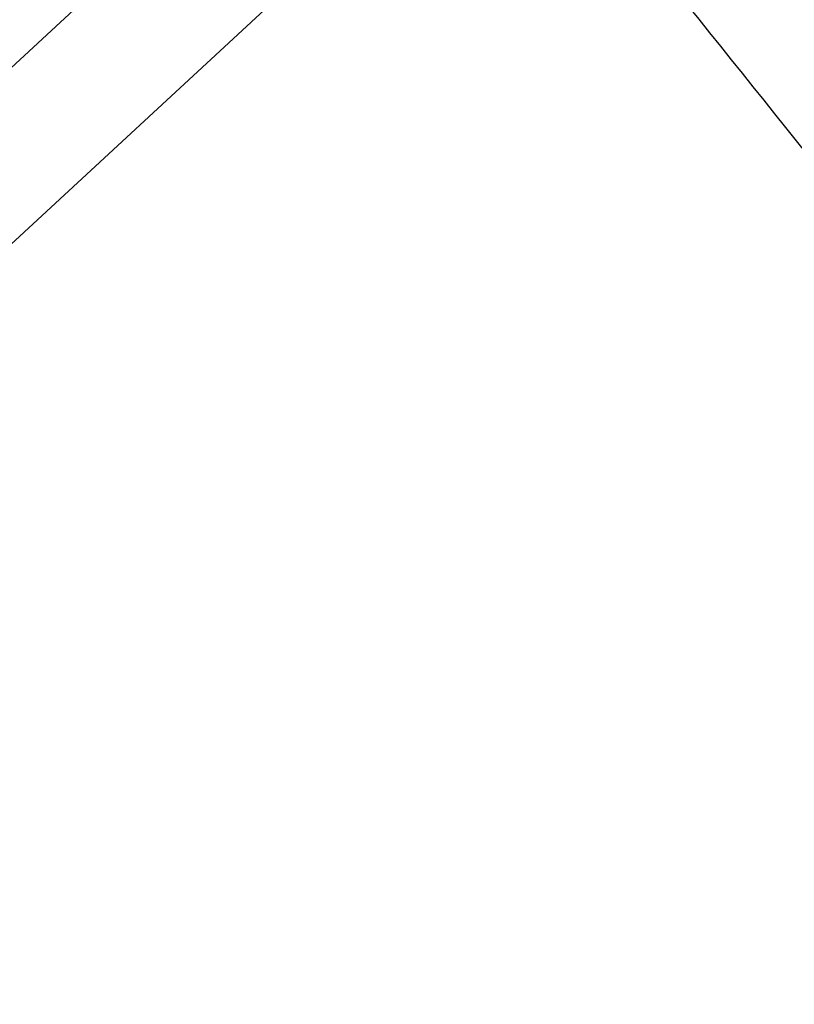
# Model space of a CAD drawing. Units: millimetres. Extents: x 0 to 59.4, y 0 to 42.1.
# Drawn here: x 14.2 to 14.3, y 11.7 to 12 of the extents above; entities that cross this region are included whole.
import ezdxf

# ---------------------------------------------------------------- set-up
doc = ezdxf.new("R2010")
doc.units = ezdxf.units.MM
doc.layers.add('LE_NORM', color=179, linetype='Continuous', lineweight=50)
doc.styles.add('SLDTEXTSTYLE0', font='TXT', dxfattribs={"width": 0.605})
doc.dimstyles.new('SLDDIMSTYLE0', dxfattribs={"dimtxt": 0.35, "dimasz": 0.3, "dimexe": 0, "dimexo": 0.0625, "dimgap": 0.08750000000000001, "dimtad": 1, "dimdec": 0, "dimlfac": 50, "dimrnd": 1e-09, "dimzin": 12, "dimdsep": 46, "dimtxsty": 'SLDTEXTSTYLE0', "dimsah": 1, "dimcen": 0.09, "dimadec": 0, "dimazin": 3, "dimtfac": 1, "dimtdec": 1, "dimtofl": 0, "dimtmove": 0, "dimatfit": 3, "dimfxl": 0, "dimfrac": 2, "dimtolj": 1, "dimtzin": 12, "dimarcsym": 0})

# ---------------------------------------------------------------- blocks, each defined once
blk = doc.blocks.new('_D_1')
at = {"layer": 'LE_NORM', "color": 7}
for p, q in [((6.835174459602966, 15.44101941747605), (6.835174459602966, 3.908418938343974)), ((26.52043818849021, 15.39901941747594), (26.52043818849021, 3.908418938343974)), ((6.835174459602966, 4.008418938343975), (26.52043818849021, 4.008418938343975))]:
    blk.add_line(p, q, dxfattribs=at)
for points in [[(6.835174459602966, 4.008418938343975), (7.135174459602966, 3.908418938343975), (7.135174459602966, 4.108418938343974)], [(26.52043818849021, 4.008418938343975), (26.22043818849021, 4.108418938343974), (26.22043818849021, 3.908418938343975)]]:
    blk.add_solid(points, dxfattribs=at)
at = {"layer": 'LE_NORM', "color": 7, "insert": (16.34895217856441, 4.459592623981099), "char_height": 0.35, "attachment_point": 1, "style": 'SLDTEXTSTYLE0'}
blk.add_mtext('984', dxfattribs=at)
blk = doc.blocks.new('_D_2')
at = {"layer": 'LE_NORM', "color": 7}
for p, q in [((10.435174459603, 15.44101941747605), (10.435174459603, 4.508418938343983)), ((23.52043818849021, 15.39901941747594), (23.52043818849021, 4.508418938343983)), ((10.435174459603, 4.608418938343983), (23.52043818849021, 4.608418938343983))]:
    blk.add_line(p, q, dxfattribs=at)
for points in [[(10.435174459603, 4.608418938343983), (10.735174459603, 4.508418938343984), (10.735174459603, 4.708418938343983)], [(23.52043818849021, 4.608418938343983), (23.22043818849021, 4.708418938343983), (23.22043818849021, 4.508418938343984)]]:
    blk.add_solid(points, dxfattribs=at)
at = {"layer": 'LE_NORM', "color": 7, "insert": (16.64895217856442, 5.059592623981108), "char_height": 0.35, "attachment_point": 1, "style": 'SLDTEXTSTYLE0'}
blk.add_mtext('654', dxfattribs=at)

msp = doc.modelspace()

# ---------------------------------------------------------------- linework, layer by layer
at = {"color": 7, "linetype": 'Continuous', "lineweight": 25}
for p, q in [((14.24877042664168, 12.04722314176754), (14.09484366060726, 11.90489208513246)), ((14.11656879195476, 11.88139700760686), (14.26634435388588, 12.01988958129611))]:
    msp.add_line(p, q, dxfattribs=at)
for points, knots in [([(14.96919792478652, 11.19635404959703), (14.96527794450788, 11.20145049713605), (14.93321170264528, 11.24314048224046), (14.87287639615439, 11.32118386085851), (14.78811542908581, 11.43032844748985), (14.70316579040994, 11.53909334314449), (14.61803927738599, 11.64749629858886), (14.53273684418146, 11.75553464111682), (14.44725232448792, 11.86318926907886), (14.37120101681985, 11.95851646631903), (14.32357142267196, 12.01779755619092), (14.30456006374549, 12.04145961120671)], [0, 0, 0, 0, 0.01784712601890958, 0.1459931476167173, 0.2741392976052212, 0.402285516350676, 0.5304318045147525, 0.65857816274764, 0.7867245917019039, 0.9148710920199127, 1, 1, 1, 1]), ([(14.27941929639974, 12.02165485406684), (14.2907862883096, 12.00752446938897), (14.33076775066229, 11.95782324258178), (14.39918458250831, 11.87215977702802), (14.48467058788966, 11.76467306019801), (14.56997126384528, 11.65679315772568), (14.65509787027637, 11.54855039537247), (14.74004796507926, 11.43994422510427), (14.82481059681107, 11.33095853145804), (14.89263406566005, 11.24335507834292), (14.93215607564632, 11.19198942659063), (14.94354348797162, 11.17718952506578)], [0, 0, 0, 0, 0.0509159097386594, 0.1790880599293598, 0.3072602821793666, 0.4354325758584862, 0.5636049403334, 0.6917773749629473, 0.8199498791043058, 0.9481224521078075, 1, 1, 1, 1])]:
    msp.add_open_spline(points, degree=3, knots=knots, dxfattribs=at)

# ---------------------------------------------------------------- dimensions: what is measured, and where the dimension line sits
at = {"layer": 'LE_NORM', "color": 7}
for base, p1, p2, picture, middle in [((26.52043818849021, 4.008418938343972), (6.835174459602966, 15.54101941747605), (26.52043818849021, 15.49901941747594), '_D_1', (16.67780632404659, 4.008418938343973)), ((23.52043818849021, 4.608418938343984), (10.435174459603, 15.54101941747605), (23.52043818849021, 15.49901941747594), '_D_2', (16.9778063240466, 4.608418938343983))]:
    dim = msp.add_linear_dim(base=base, p1=p1, p2=p2, dimstyle='SLDDIMSTYLE0', dxfattribs=at)
    dim.commit()
    dim.dimension.update_dxf_attribs({"geometry": picture, "text_midpoint": middle, "dimtype": 160})

doc.saveas('drawing.dxf')
